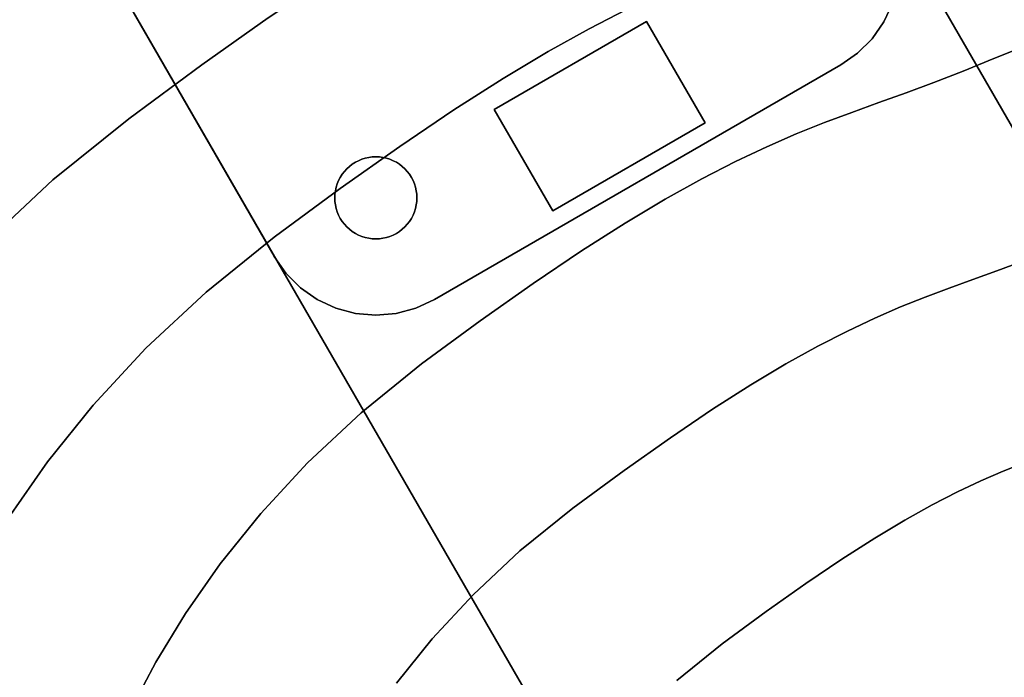
# Model space of a CAD drawing. Extents: x -377 to 373, y -344 to 406.
# Drawn here: x -126 to -43, y 109 to 165 of the extents above; entities that cross this region are included whole.
import ezdxf

# ---------------------------------------------------------------- set-up
doc = ezdxf.new("R2010")
doc.units = 0
doc.layers.add('BAUMSCHEIBEN', color=4, linetype='CONTINUOUS')
doc.layers.add('BEINE_KONNISCH', color=4, linetype='CONTINUOUS')

msp = doc.modelspace()

# ---------------------------------------------------------------- linework, layer by layer
at = {"layer": 'BAUMSCHEIBEN', "color": 0}
for points in [[(-129.317063, 146.115296, 418.846264), (-123.62057, 151.44461, 418.846264), (-117.168754, 156.657484, 418.846264), (-110.937106, 161.246829, 418.846264), (-105.280908, 165.244556, 418.846264), (-100.14601, 168.704485, 418.846264), (-95.47826, 171.680437, 418.846264), (-91.223505, 174.226231, 418.846264), (-87.327594, 176.395687, 418.846264), (-83.736375, 178.242626, 418.846264), (-80.395696, 179.820867, 418.846264), (-77.251406, 181.184232, 418.846264), (-74.249352, 182.386539, 418.846264), (-71.335382, 183.481609, 418.846264), (-68.455345, 184.523262, 418.846264), (-65.555088, 185.565318, 418.846264), (-62.580461, 186.661598, 418.846264), (-59.47731, 187.86592, 418.846264), (-56.191485, 189.232106, 418.846264), (-53.446104, 190.328901, 418.846264), (-50.578341, 191.309425, 418.846264), (-47.573222, 192.190081, 418.846264), (-44.415775, 192.987275, 418.846264), (-41.091026, 193.717413, 418.846264)], [(-41.091026, 193.717413, 518.846264), (-44.415775, 192.987275, 518.846264), (-47.573222, 192.190081, 518.846264), (-50.578341, 191.309425, 518.846264), (-53.446104, 190.328901, 518.846264), (-56.191485, 189.232106, 518.846264), (-59.47731, 187.86592, 518.846264), (-62.580461, 186.661598, 518.846264), (-65.555088, 185.565318, 518.846264), (-68.455345, 184.523262, 518.846264), (-71.335382, 183.481609, 518.846264), (-74.249352, 182.386539, 518.846264), (-77.251406, 181.184232, 518.846264), (-80.395696, 179.820867, 518.846264), (-83.736375, 178.242626, 518.846264), (-87.327594, 176.395687, 518.846264), (-91.223505, 174.226231, 518.846264), (-95.47826, 171.680437, 518.846264), (-100.14601, 168.704485, 518.846264), (-105.280908, 165.244556, 518.846264), (-110.937106, 161.246829, 518.846264), (-117.168754, 156.657484, 518.846264), (-123.62057, 151.44461, 518.846264), (-129.317063, 146.115296, 518.846264)], [(-127.418353, 122.620386, 418.846264), (-124.078229, 127.393809, 418.846264), (-120.18464, 132.231111, 418.846264), (-115.695477, 137.076066, 418.846264), (-110.568632, 141.872449, 418.846264), (-104.761999, 146.564035, 418.846264), (-99.153515, 150.694446, 418.846264), (-94.062937, 154.2924, 418.846264), (-89.441529, 157.406336, 418.846264), (-85.240554, 160.084693, 418.846264), (-81.411274, 162.375907, 418.846264), (-77.904955, 164.328418, 418.846264), (-74.672858, 165.990663, 418.846264)], [(-74.672858, 165.990663, 518.846264), (-77.904955, 164.328418, 518.846264), (-81.411274, 162.375907, 518.846264), (-85.240554, 160.084693, 518.846264), (-89.441529, 157.406336, 518.846264), (-94.062937, 154.2924, 518.846264), (-99.153515, 150.694446, 518.846264), (-104.761999, 146.564035, 518.846264), (-110.568632, 141.872449, 518.846264), (-115.695477, 137.076066, 518.846264), (-120.18464, 132.231111, 518.846264), (-124.078229, 127.393809, 518.846264), (-127.418353, 122.620386, 518.846264)], [(-116.945931, 106.337044, 418.846264), (-114.848585, 110.316592, 418.846264), (-112.334127, 114.452877, 418.846264), (-109.365128, 118.69592, 418.846264), (-105.90416, 122.995743, 418.846264), (-101.913793, 127.30237, 418.846264), (-97.356598, 131.565822, 418.846264), (-92.195146, 135.736121, 418.846264), (-87.209827, 139.407597, 418.846264), (-82.684869, 142.605778, 418.846264), (-78.57695, 145.373721, 418.846264), (-74.84275, 147.754483, 418.846264), (-71.438946, 149.791118, 418.846264), (-68.322217, 151.526683, 418.846264), (-65.449242, 153.004234, 418.846264), (-62.776699, 154.266827, 418.846264), (-60.261267, 155.357519, 418.846264), (-57.859623, 156.319364, 418.846264), (-55.528447, 157.19542, 418.846264), (-53.224418, 158.028743, 418.846264), (-50.904213, 158.862388, 418.846264), (-48.524511, 159.739411, 418.846264), (-46.04199, 160.702869, 418.846264), (-43.41333, 161.795818, 418.846264), (-41.217025, 162.673254, 418.846264)], [(-41.217025, 162.673254, 518.846264), (-43.41333, 161.795818, 518.846264), (-46.04199, 160.702869, 518.846264), (-48.524511, 159.739411, 518.846264), (-50.904213, 158.862388, 518.846264), (-53.224418, 158.028743, 518.846264), (-55.528447, 157.19542, 518.846264), (-57.859623, 156.319364, 518.846264), (-60.261267, 155.357519, 518.846264), (-62.776699, 154.266827, 518.846264), (-65.449242, 153.004234, 518.846264), (-68.322217, 151.526683, 518.846264), (-71.438946, 149.791118, 518.846264), (-74.84275, 147.754483, 518.846264), (-78.57695, 145.373721, 518.846264), (-82.684869, 142.605778, 518.846264), (-87.209827, 139.407597, 518.846264), (-92.195146, 135.736121, 518.846264), (-97.356598, 131.565822, 518.846264), (-101.913793, 127.30237, 518.846264), (-105.90416, 122.995743, 518.846264), (-109.365128, 118.69592, 518.846264), (-112.334127, 114.452877, 518.846264), (-114.848585, 110.316592, 518.846264), (-116.945931, 106.337044, 518.846264)], [(-94.331832, 108.529098, 418.846264), (-91.303485, 112.291444, 418.846264), (-87.811913, 116.059742, 418.846264), (-83.824368, 119.790263, 418.846264), (-79.308097, 123.439274, 418.846264), (-74.945943, 126.651816, 418.846264), (-70.986605, 129.450225, 418.846264), (-67.392176, 131.872175, 418.846264), (-64.124751, 133.955341, 418.846264), (-61.146422, 135.737397, 418.846264), (-58.419285, 137.256016, 418.846264), (-55.905432, 138.548873, 418.846264), (-53.566956, 139.653642, 418.846264), (-51.365953, 140.607997, 418.846264), (-49.264515, 141.449612, 418.846264), (-47.224736, 142.216162, 418.846264), (-45.20871, 142.945319, 418.846264), (-43.178531, 143.674758, 418.846264), (-41.096291, 144.442154, 418.846264)], [(-41.096291, 144.442154, 518.846264), (-43.178531, 143.674758, 518.846264), (-45.20871, 142.945319, 518.846264), (-47.224736, 142.216162, 518.846264), (-49.264515, 141.449612, 518.846264), (-51.365953, 140.607997, 518.846264), (-53.566956, 139.653642, 518.846264), (-55.905432, 138.548873, 518.846264), (-58.419285, 137.256016, 518.846264), (-61.146422, 135.737397, 518.846264), (-64.124751, 133.955341, 518.846264), (-67.392176, 131.872175, 518.846264), (-70.986605, 129.450225, 518.846264), (-74.945943, 126.651816, 518.846264), (-79.308097, 123.439274, 518.846264), (-83.824368, 119.790263, 518.846264), (-87.811913, 116.059742, 518.846264), (-91.303485, 112.291444, 518.846264), (-94.331832, 108.529098, 518.846264)], [(-70.452235, 108.749169, 418.846264), (-66.581146, 111.876894, 418.846264), (-62.842157, 114.630501, 418.846264), (-59.448438, 117.029137, 418.846264), (-56.3675, 119.105094, 418.846264), (-53.566849, 120.890665, 418.846264), (-51.013996, 122.418141, 418.846264), (-48.67645, 123.719815, 418.846264), (-46.521719, 124.827979, 418.846264), (-44.517311, 125.774924, 418.846264), (-42.630737, 126.592942, 418.846264), (-40.829504, 127.314326, 418.846264)], [(-40.829504, 127.314326, 518.846264), (-42.630737, 126.592942, 518.846264), (-44.517311, 125.774924, 518.846264), (-46.521719, 124.827979, 518.846264), (-48.67645, 123.719815, 518.846264), (-51.013996, 122.418141, 518.846264), (-53.566849, 120.890665, 518.846264), (-56.3675, 119.105094, 518.846264), (-59.448438, 117.029137, 518.846264), (-62.842157, 114.630501, 518.846264), (-66.581146, 111.876894, 518.846264), (-70.452235, 108.749169, 518.846264)]]:
    msp.add_polyline3d(points, dxfattribs=at)
for points in [[(-77.904955, 164.328418, 418.846264), (-77.904955, 164.328418, 518.846264), (-74.672858, 165.990663, 518.846264), (-74.672858, 165.990663, 418.846264)], [(-110.937106, 161.246829, 418.846264), (-110.937106, 161.246829, 518.846264), (-105.280908, 165.244556, 518.846264), (-105.280908, 165.244556, 418.846264)], [(-81.411274, 162.375907, 418.846264), (-81.411274, 162.375907, 518.846264), (-77.904955, 164.328418, 518.846264), (-77.904955, 164.328418, 418.846264)], [(-85.240554, 160.084693, 418.846264), (-85.240554, 160.084693, 518.846264), (-81.411274, 162.375907, 518.846264), (-81.411274, 162.375907, 418.846264)], [(-43.41333, 161.795818, 418.846264), (-43.41333, 161.795818, 518.846264), (-41.217025, 162.673254, 518.846264), (-41.217025, 162.673254, 418.846264)], [(-117.168754, 156.657484, 418.846264), (-117.168754, 156.657484, 518.846264), (-110.937106, 161.246829, 518.846264), (-110.937106, 161.246829, 418.846264)], [(-46.04199, 160.702869, 418.846264), (-46.04199, 160.702869, 518.846264), (-43.41333, 161.795818, 518.846264), (-43.41333, 161.795818, 418.846264)], [(-48.524511, 159.739411, 418.846264), (-48.524511, 159.739411, 518.846264), (-46.04199, 160.702869, 518.846264), (-46.04199, 160.702869, 418.846264)], [(-89.441529, 157.406336, 418.846264), (-89.441529, 157.406336, 518.846264), (-85.240554, 160.084693, 518.846264), (-85.240554, 160.084693, 418.846264)], [(-50.904213, 158.862388, 418.846264), (-50.904213, 158.862388, 518.846264), (-48.524511, 159.739411, 518.846264), (-48.524511, 159.739411, 418.846264)], [(-53.224418, 158.028743, 418.846264), (-53.224418, 158.028743, 518.846264), (-50.904213, 158.862388, 518.846264), (-50.904213, 158.862388, 418.846264)], [(-55.528447, 157.19542, 418.846264), (-55.528447, 157.19542, 518.846264), (-53.224418, 158.028743, 518.846264), (-53.224418, 158.028743, 418.846264)], [(-94.062937, 154.2924, 418.846264), (-94.062937, 154.2924, 518.846264), (-89.441529, 157.406336, 518.846264), (-89.441529, 157.406336, 418.846264)], [(-57.859623, 156.319364, 418.846264), (-57.859623, 156.319364, 518.846264), (-55.528447, 157.19542, 518.846264), (-55.528447, 157.19542, 418.846264)], [(-123.62057, 151.44461, 418.846264), (-123.62057, 151.44461, 518.846264), (-117.168754, 156.657484, 518.846264), (-117.168754, 156.657484, 418.846264)], [(-60.261267, 155.357519, 418.846264), (-60.261267, 155.357519, 518.846264), (-57.859623, 156.319364, 518.846264), (-57.859623, 156.319364, 418.846264)], [(-62.776699, 154.266827, 418.846264), (-62.776699, 154.266827, 518.846264), (-60.261267, 155.357519, 518.846264), (-60.261267, 155.357519, 418.846264)], [(-99.153515, 150.694446, 418.846264), (-99.153515, 150.694446, 518.846264), (-94.062937, 154.2924, 518.846264), (-94.062937, 154.2924, 418.846264)], [(-65.449242, 153.004234, 418.846264), (-65.449242, 153.004234, 518.846264), (-62.776699, 154.266827, 518.846264), (-62.776699, 154.266827, 418.846264)], [(-68.322217, 151.526683, 418.846264), (-68.322217, 151.526683, 518.846264), (-65.449242, 153.004234, 518.846264), (-65.449242, 153.004234, 418.846264)], [(-129.317063, 146.115296, 418.846264), (-129.317063, 146.115296, 518.846264), (-123.62057, 151.44461, 518.846264), (-123.62057, 151.44461, 418.846264)], [(-71.438946, 149.791118, 418.846264), (-71.438946, 149.791118, 518.846264), (-68.322217, 151.526683, 518.846264), (-68.322217, 151.526683, 418.846264)], [(-104.761999, 146.564035, 418.846264), (-104.761999, 146.564035, 518.846264), (-99.153515, 150.694446, 518.846264), (-99.153515, 150.694446, 418.846264)], [(-74.84275, 147.754483, 418.846264), (-74.84275, 147.754483, 518.846264), (-71.438946, 149.791118, 518.846264), (-71.438946, 149.791118, 418.846264)], [(-78.57695, 145.373721, 418.846264), (-78.57695, 145.373721, 518.846264), (-74.84275, 147.754483, 518.846264), (-74.84275, 147.754483, 418.846264)], [(-110.568632, 141.872449, 418.846264), (-110.568632, 141.872449, 518.846264), (-104.761999, 146.564035, 518.846264), (-104.761999, 146.564035, 418.846264)], [(-82.684869, 142.605778, 418.846264), (-82.684869, 142.605778, 518.846264), (-78.57695, 145.373721, 518.846264), (-78.57695, 145.373721, 418.846264)], [(-43.178531, 143.674758, 418.846264), (-43.178531, 143.674758, 518.846264), (-41.096291, 144.442154, 518.846264), (-41.096291, 144.442154, 418.846264)], [(-45.20871, 142.945319, 418.846264), (-45.20871, 142.945319, 518.846264), (-43.178531, 143.674758, 518.846264), (-43.178531, 143.674758, 418.846264)], [(-47.224736, 142.216162, 418.846264), (-47.224736, 142.216162, 518.846264), (-45.20871, 142.945319, 518.846264), (-45.20871, 142.945319, 418.846264)], [(-115.695477, 137.076066, 418.846264), (-115.695477, 137.076066, 518.846264), (-110.568632, 141.872449, 518.846264), (-110.568632, 141.872449, 418.846264)], [(-87.209827, 139.407597, 418.846264), (-87.209827, 139.407597, 518.846264), (-82.684869, 142.605778, 518.846264), (-82.684869, 142.605778, 418.846264)], [(-49.264515, 141.449612, 418.846264), (-49.264515, 141.449612, 518.846264), (-47.224736, 142.216162, 518.846264), (-47.224736, 142.216162, 418.846264)], [(-51.365953, 140.607997, 418.846264), (-51.365953, 140.607997, 518.846264), (-49.264515, 141.449612, 518.846264), (-49.264515, 141.449612, 418.846264)], [(-53.566956, 139.653642, 418.846264), (-53.566956, 139.653642, 518.846264), (-51.365953, 140.607997, 518.846264), (-51.365953, 140.607997, 418.846264)], [(-92.195146, 135.736121, 418.846264), (-92.195146, 135.736121, 518.846264), (-87.209827, 139.407597, 518.846264), (-87.209827, 139.407597, 418.846264)], [(-55.905432, 138.548873, 418.846264), (-55.905432, 138.548873, 518.846264), (-53.566956, 139.653642, 518.846264), (-53.566956, 139.653642, 418.846264)], [(-58.419285, 137.256016, 418.846264), (-58.419285, 137.256016, 518.846264), (-55.905432, 138.548873, 518.846264), (-55.905432, 138.548873, 418.846264)], [(-120.18464, 132.231111, 418.846264), (-120.18464, 132.231111, 518.846264), (-115.695477, 137.076066, 518.846264), (-115.695477, 137.076066, 418.846264)], [(-61.146422, 135.737397, 418.846264), (-61.146422, 135.737397, 518.846264), (-58.419285, 137.256016, 518.846264), (-58.419285, 137.256016, 418.846264)], [(-97.356598, 131.565822, 418.846264), (-97.356598, 131.565822, 518.846264), (-92.195146, 135.736121, 518.846264), (-92.195146, 135.736121, 418.846264)], [(-64.124751, 133.955341, 418.846264), (-64.124751, 133.955341, 518.846264), (-61.146422, 135.737397, 518.846264), (-61.146422, 135.737397, 418.846264)], [(-67.392176, 131.872175, 418.846264), (-67.392176, 131.872175, 518.846264), (-64.124751, 133.955341, 518.846264), (-64.124751, 133.955341, 418.846264)], [(-124.078229, 127.393809, 418.846264), (-124.078229, 127.393809, 518.846264), (-120.18464, 132.231111, 518.846264), (-120.18464, 132.231111, 418.846264)], [(-70.986605, 129.450225, 418.846264), (-70.986605, 129.450225, 518.846264), (-67.392176, 131.872175, 518.846264), (-67.392176, 131.872175, 418.846264)], [(-101.913793, 127.30237, 418.846264), (-101.913793, 127.30237, 518.846264), (-97.356598, 131.565822, 518.846264), (-97.356598, 131.565822, 418.846264)], [(-74.945943, 126.651816, 418.846264), (-74.945943, 126.651816, 518.846264), (-70.986605, 129.450225, 518.846264), (-70.986605, 129.450225, 418.846264)], [(-127.418353, 122.620386, 418.846264), (-127.418353, 122.620386, 518.846264), (-124.078229, 127.393809, 518.846264), (-124.078229, 127.393809, 418.846264)], [(-105.90416, 122.995743, 418.846264), (-105.90416, 122.995743, 518.846264), (-101.913793, 127.30237, 518.846264), (-101.913793, 127.30237, 418.846264)], [(-42.630737, 126.592942, 418.846264), (-42.630737, 126.592942, 518.846264), (-40.829504, 127.314326, 518.846264), (-40.829504, 127.314326, 418.846264)], [(-79.308097, 123.439274, 418.846264), (-79.308097, 123.439274, 518.846264), (-74.945943, 126.651816, 518.846264), (-74.945943, 126.651816, 418.846264)], [(-44.517311, 125.774924, 418.846264), (-44.517311, 125.774924, 518.846264), (-42.630737, 126.592942, 518.846264), (-42.630737, 126.592942, 418.846264)], [(-46.521719, 124.827979, 418.846264), (-46.521719, 124.827979, 518.846264), (-44.517311, 125.774924, 518.846264), (-44.517311, 125.774924, 418.846264)], [(-48.67645, 123.719815, 418.846264), (-48.67645, 123.719815, 518.846264), (-46.521719, 124.827979, 518.846264), (-46.521719, 124.827979, 418.846264)], [(-83.824368, 119.790263, 418.846264), (-83.824368, 119.790263, 518.846264), (-79.308097, 123.439274, 518.846264), (-79.308097, 123.439274, 418.846264)], [(-51.013996, 122.418141, 418.846264), (-51.013996, 122.418141, 518.846264), (-48.67645, 123.719815, 518.846264), (-48.67645, 123.719815, 418.846264)], [(-109.365128, 118.69592, 418.846264), (-109.365128, 118.69592, 518.846264), (-105.90416, 122.995743, 518.846264), (-105.90416, 122.995743, 418.846264)], [(-53.566849, 120.890665, 418.846264), (-53.566849, 120.890665, 518.846264), (-51.013996, 122.418141, 518.846264), (-51.013996, 122.418141, 418.846264)], [(-56.3675, 119.105094, 418.846264), (-56.3675, 119.105094, 518.846264), (-53.566849, 120.890665, 518.846264), (-53.566849, 120.890665, 418.846264)], [(-87.811913, 116.059742, 418.846264), (-87.811913, 116.059742, 518.846264), (-83.824368, 119.790263, 518.846264), (-83.824368, 119.790263, 418.846264)], [(-112.334127, 114.452877, 418.846264), (-112.334127, 114.452877, 518.846264), (-109.365128, 118.69592, 518.846264), (-109.365128, 118.69592, 418.846264)], [(-59.448438, 117.029137, 418.846264), (-59.448438, 117.029137, 518.846264), (-56.3675, 119.105094, 518.846264), (-56.3675, 119.105094, 418.846264)], [(-62.842157, 114.630501, 418.846264), (-62.842157, 114.630501, 518.846264), (-59.448438, 117.029137, 518.846264), (-59.448438, 117.029137, 418.846264)], [(-91.303485, 112.291444, 418.846264), (-91.303485, 112.291444, 518.846264), (-87.811913, 116.059742, 518.846264), (-87.811913, 116.059742, 418.846264)], [(-114.848585, 110.316592, 418.846264), (-114.848585, 110.316592, 518.846264), (-112.334127, 114.452877, 518.846264), (-112.334127, 114.452877, 418.846264)], [(-66.581146, 111.876894, 418.846264), (-66.581146, 111.876894, 518.846264), (-62.842157, 114.630501, 518.846264), (-62.842157, 114.630501, 418.846264)], [(-94.331832, 108.529098, 418.846264), (-94.331832, 108.529098, 518.846264), (-91.303485, 112.291444, 518.846264), (-91.303485, 112.291444, 418.846264)], [(-70.452235, 108.749169, 418.846264), (-70.452235, 108.749169, 518.846264), (-66.581146, 111.876894, 518.846264), (-66.581146, 111.876894, 418.846264)], [(-116.945931, 106.337044, 418.846264), (-116.945931, 106.337044, 518.846264), (-114.848585, 110.316592, 518.846264), (-114.848585, 110.316592, 418.846264)]]:
    msp.add_polyline3d(points, close=True, dxfattribs=at)
at = {"layer": 'BEINE_KONNISCH', "color": 0}
for points in [[(-102.797861, 261.506351, 408.846264), (-52.797861, 174.903811, 408.846264), (-52.061189, 173.324012, 408.846264), (-51.610038, 171.640292, 408.846264), (-51.458115, 169.903811, 408.846264), (-51.610038, 168.167329, 408.846264), (-52.061189, 166.483609, 408.846264), (-52.797861, 164.903811, 408.846264), (-53.797671, 163.475934, 408.846264), (-55.030239, 162.243366, 408.846264), (-56.458115, 161.243557, 408.846264), (-91.099132, 141.243557, 408.846264), (-92.67893, 140.506884, 408.846264), (-94.36265, 140.055733, 408.846264), (-96.099132, 139.903811, 408.846264), (-97.835613, 140.055733, 408.846264), (-99.519333, 140.506884, 408.846264), (-101.099132, 141.243557, 408.846264), (-102.527008, 142.243366, 408.846264), (-103.759576, 143.475934, 408.846264), (-104.759386, 144.903811, 408.846264), (-154.759386, 231.506351, 408.846264)], [(-154.759386, 231.506351, 413.846264), (-104.759386, 144.903811, 413.846264), (-103.759576, 143.475934, 413.846264), (-102.527008, 142.243366, 413.846264), (-101.099132, 141.243557, 413.846264), (-99.519333, 140.506884, 413.846264), (-97.835613, 140.055733, 413.846264), (-96.099132, 139.903811, 413.846264), (-94.36265, 140.055733, 413.846264), (-92.67893, 140.506884, 413.846264), (-91.099132, 141.243557, 413.846264), (-56.458115, 161.243557, 413.846264), (-55.030239, 162.243366, 413.846264), (-53.797671, 163.475934, 413.846264), (-52.797861, 164.903811, 413.846264), (-52.061189, 166.483609, 413.846264), (-51.610038, 168.167329, 413.846264), (-51.458115, 169.903811, 413.846264), (-51.610038, 171.640292, 413.846264), (-52.061189, 173.324012, 413.846264), (-52.797861, 174.903811, 413.846264), (-102.797861, 261.506351, 413.846264)], [(-102.797861, 261.506351, 413.846264), (7.768382, 70, 413.846264), (9.046426, 68.056828, 413.846264), (10.541417, 66.275167, 413.846264), (12.233138, 64.679111, 413.846264), (14.09871, 63.290244, 413.846264), (16.112906, 62.127347, 413.846264), (18.248487, 61.206148, 413.846264), (20.476573, 60.539103, 413.846264), (22.767032, 60.135233, 413.846264), (25.08889, 60, 413.846264), (246.221376, 60, 413.846264)], [(246.221376, 60, 418.846264), (25.08889, 60, 418.846264), (22.767032, 60.135233, 418.846264), (20.476573, 60.539103, 418.846264), (18.248487, 61.206148, 418.846264), (16.112906, 62.127347, 418.846264), (14.09871, 63.290244, 418.846264), (12.233138, 64.679111, 418.846264), (10.541417, 66.275167, 418.846264), (9.046426, 68.056828, 418.846264), (7.768382, 70, 418.846264), (-102.797861, 261.506351, 418.846264)], [(-154.759386, -171.506351, 413.846264), (-44.193142, 20, 413.846264), (-43.149328, 22.078405, 413.846264), (-42.35386, 24.263935, 413.846264), (-41.817495, 26.527036, 413.846264), (-41.547487, 28.837103, 413.846264), (-41.547487, 31.162897, 413.846264), (-41.817495, 33.472964, 413.846264), (-42.35386, 35.736065, 413.846264), (-43.149328, 37.921595, 413.846264), (-44.193142, 40, 413.846264), (-154.759386, 231.506351, 413.846264)], [(-154.759386, 231.506351, 418.846264), (-44.193142, 40, 418.846264), (-43.149328, 37.921595, 418.846264), (-42.35386, 35.736065, 418.846264), (-41.817495, 33.472964, 418.846264), (-41.547487, 31.162897, 418.846264), (-41.547487, 28.837103, 418.846264), (-41.817495, 26.527036, 418.846264), (-42.35386, 24.263935, 418.846264), (-43.149328, 22.078405, 418.846264), (-44.193142, 20, 418.846264), (-154.759386, -171.506351, 418.846264)]]:
    msp.add_polyline3d(points, dxfattribs=at)
for points in [[(7.768382, 70, 413.846264), (-102.797861, 261.506351, 413.846264), (-102.797861, 261.506351, 418.846264), (7.768382, 70, 418.846264)], [(-154.759386, 231.506351, 413.846264), (-44.193142, 40, 413.846264), (-44.193142, 40, 418.846264), (-154.759386, 231.506351, 418.846264)], [(-154.759386, 231.506351, 408.846264), (-104.759386, 144.903811, 408.846264), (-104.759386, 144.903811, 413.846264), (-154.759386, 231.506351, 413.846264)], [(-52.797861, 164.903811, 413.846264), (-52.797861, 164.903811, 408.846264), (-52.061189, 166.483609, 408.846264), (-52.061189, 166.483609, 413.846264)], [(-68.033433, 156.292595, 408.846264), (-73.033433, 164.952849, 408.846264), (-86.023814, 157.452849, 408.846264), (-81.023814, 148.792595, 408.846264)], [(-81.023814, 148.792595, 413.846264), (-86.023814, 157.452849, 413.846264), (-73.033433, 164.952849, 413.846264), (-68.033433, 156.292595, 413.846264)], [(-73.033433, 164.952849, 413.846264), (-86.023814, 157.452849, 413.846264), (-86.023814, 157.452849, 408.846264), (-73.033433, 164.952849, 408.846264)], [(-68.033433, 156.292595, 413.846264), (-73.033433, 164.952849, 413.846264), (-73.033433, 164.952849, 408.846264), (-68.033433, 156.292595, 408.846264)], [(-53.797671, 163.475934, 413.846264), (-53.797671, 163.475934, 408.846264), (-52.797861, 164.903811, 408.846264), (-52.797861, 164.903811, 413.846264)], [(-55.030239, 162.243366, 413.846264), (-55.030239, 162.243366, 408.846264), (-53.797671, 163.475934, 408.846264), (-53.797671, 163.475934, 413.846264)], [(-56.458115, 161.243557, 413.846264), (-56.458115, 161.243557, 408.846264), (-55.030239, 162.243366, 408.846264), (-55.030239, 162.243366, 413.846264)], [(-91.099132, 141.243557, 408.846264), (-56.458115, 161.243557, 408.846264), (-56.458115, 161.243557, 413.846264), (-91.099132, 141.243557, 413.846264)], [(-86.023814, 157.452849, 413.846264), (-81.023814, 148.792595, 413.846264), (-81.023814, 148.792595, 408.846264), (-86.023814, 157.452849, 408.846264)], [(-81.023814, 148.792595, 413.846264), (-68.033433, 156.292595, 413.846264), (-68.033433, 156.292595, 408.846264), (-81.023814, 148.792595, 408.846264)], [(-97.578296, 153.075888, 408.846264), (-97.849132, 152.934899, 408.846264), (-98.106649, 152.770843, 408.846264), (-98.348888, 152.584966, 408.846264), (-98.574005, 152.378684, 408.846264), (-98.780287, 152.153567, 408.846264), (-98.966164, 151.911328, 408.846264), (-99.130221, 151.653811, 408.846264), (-99.271209, 151.382974, 408.846264), (-99.388056, 151.100881, 408.846264), (-99.479872, 150.809677, 408.846264), (-99.545959, 150.511579, 408.846264), (-99.585813, 150.208856, 408.846264), (-99.599132, 149.903811, 408.846264), (-99.585813, 149.598765, 408.846264), (-99.545959, 149.296042, 408.846264), (-99.479872, 148.997944, 408.846264), (-99.388056, 148.70674, 408.846264), (-99.271209, 148.424647, 408.846264), (-99.130221, 148.153811, 408.846264), (-98.966164, 147.896293, 408.846264), (-98.780287, 147.654054, 408.846264), (-98.574005, 147.428937, 408.846264), (-98.348888, 147.222655, 408.846264), (-98.106649, 147.036778, 408.846264), (-97.849132, 146.872722, 408.846264), (-97.578296, 146.731733, 408.846264), (-97.296202, 146.614886, 408.846264), (-97.004998, 146.52307, 408.846264), (-96.7069, 146.456983, 408.846264), (-96.404177, 146.417129, 408.846264), (-96.099132, 146.403811, 408.846264), (-95.794087, 146.417129, 408.846264), (-95.491363, 146.456983, 408.846264), (-95.193265, 146.52307, 408.846264), (-94.902061, 146.614886, 408.846264), (-94.619968, 146.731733, 408.846264), (-94.349132, 146.872722, 408.846264), (-94.091614, 147.036778, 408.846264), (-93.849375, 147.222655, 408.846264), (-93.624258, 147.428937, 408.846264), (-93.417976, 147.654054, 408.846264), (-93.232099, 147.896293, 408.846264), (-93.068043, 148.153811, 408.846264), (-92.927054, 148.424647, 408.846264), (-92.810207, 148.70674, 408.846264), (-92.718391, 148.997944, 408.846264), (-92.652304, 149.296042, 408.846264), (-92.61245, 149.598765, 408.846264), (-92.599132, 149.903811, 408.846264), (-92.61245, 150.208856, 408.846264), (-92.652304, 150.511579, 408.846264), (-92.718391, 150.809677, 408.846264), (-92.810207, 151.100881, 408.846264), (-92.927054, 151.382974, 408.846264), (-93.068043, 151.653811, 408.846264), (-93.232099, 151.911328, 408.846264), (-93.417976, 152.153567, 408.846264), (-93.624258, 152.378684, 408.846264), (-93.849375, 152.584966, 408.846264), (-94.091614, 152.770843, 408.846264), (-94.349132, 152.934899, 408.846264), (-94.619968, 153.075888, 408.846264), (-94.902061, 153.192735, 408.846264), (-95.193265, 153.284551, 408.846264), (-95.491363, 153.350638, 408.846264), (-95.794087, 153.390492, 408.846264), (-96.099132, 153.403811, 408.846264), (-96.404177, 153.390492, 408.846264), (-96.7069, 153.350638, 408.846264), (-97.004998, 153.284551, 408.846264), (-97.296202, 153.192735, 408.846264)], [(-97.296202, 153.192735, 413.846264), (-97.004998, 153.284551, 413.846264), (-96.7069, 153.350638, 413.846264), (-96.404177, 153.390492, 413.846264), (-96.099132, 153.403811, 413.846264), (-95.794087, 153.390492, 413.846264), (-95.491363, 153.350638, 413.846264), (-95.193265, 153.284551, 413.846264), (-94.902061, 153.192735, 413.846264), (-94.619968, 153.075888, 413.846264), (-94.349132, 152.934899, 413.846264), (-94.091614, 152.770843, 413.846264), (-93.849375, 152.584966, 413.846264), (-93.624258, 152.378684, 413.846264), (-93.417976, 152.153567, 413.846264), (-93.232099, 151.911328, 413.846264), (-93.068043, 151.653811, 413.846264), (-92.927054, 151.382974, 413.846264), (-92.810207, 151.100881, 413.846264), (-92.718391, 150.809677, 413.846264), (-92.652304, 150.511579, 413.846264), (-92.61245, 150.208856, 413.846264), (-92.599132, 149.903811, 413.846264), (-92.61245, 149.598765, 413.846264), (-92.652304, 149.296042, 413.846264), (-92.718391, 148.997944, 413.846264), (-92.810207, 148.70674, 413.846264), (-92.927054, 148.424647, 413.846264), (-93.068043, 148.153811, 413.846264), (-93.232099, 147.896293, 413.846264), (-93.417976, 147.654054, 413.846264), (-93.624258, 147.428937, 413.846264), (-93.849375, 147.222655, 413.846264), (-94.091614, 147.036778, 413.846264), (-94.349132, 146.872722, 413.846264), (-94.619968, 146.731733, 413.846264), (-94.902061, 146.614886, 413.846264), (-95.193265, 146.52307, 413.846264), (-95.491363, 146.456983, 413.846264), (-95.794087, 146.417129, 413.846264), (-96.099132, 146.403811, 413.846264), (-96.404177, 146.417129, 413.846264), (-96.7069, 146.456983, 413.846264), (-97.004998, 146.52307, 413.846264), (-97.296202, 146.614886, 413.846264), (-97.578296, 146.731733, 413.846264), (-97.849132, 146.872722, 413.846264), (-98.106649, 147.036778, 413.846264), (-98.348888, 147.222655, 413.846264), (-98.574005, 147.428937, 413.846264), (-98.780287, 147.654054, 413.846264), (-98.966164, 147.896293, 413.846264), (-99.130221, 148.153811, 413.846264), (-99.271209, 148.424647, 413.846264), (-99.388056, 148.70674, 413.846264), (-99.479872, 148.997944, 413.846264), (-99.545959, 149.296042, 413.846264), (-99.585813, 149.598765, 413.846264), (-99.599132, 149.903811, 413.846264), (-99.585813, 150.208856, 413.846264), (-99.545959, 150.511579, 413.846264), (-99.479872, 150.809677, 413.846264), (-99.388056, 151.100881, 413.846264), (-99.271209, 151.382974, 413.846264), (-99.130221, 151.653811, 413.846264), (-98.966164, 151.911328, 413.846264), (-98.780287, 152.153567, 413.846264), (-98.574005, 152.378684, 413.846264), (-98.348888, 152.584966, 413.846264), (-98.106649, 152.770843, 413.846264), (-97.849132, 152.934899, 413.846264), (-97.578296, 153.075888, 413.846264)], [(-98.348888, 152.584966, 408.846264), (-98.106649, 152.770843, 408.846264), (-98.106649, 152.770843, 413.846264), (-98.348888, 152.584966, 413.846264)], [(-98.106649, 152.770843, 408.846264), (-97.849132, 152.934899, 408.846264), (-97.849132, 152.934899, 413.846264), (-98.106649, 152.770843, 413.846264)], [(-97.849132, 152.934899, 408.846264), (-97.578296, 153.075888, 408.846264), (-97.578296, 153.075888, 413.846264), (-97.849132, 152.934899, 413.846264)], [(-97.578296, 153.075888, 408.846264), (-97.296202, 153.192735, 408.846264), (-97.296202, 153.192735, 413.846264), (-97.578296, 153.075888, 413.846264)], [(-97.296202, 153.192735, 408.846264), (-97.004998, 153.284551, 408.846264), (-97.004998, 153.284551, 413.846264), (-97.296202, 153.192735, 413.846264)], [(-97.004998, 153.284551, 408.846264), (-96.7069, 153.350638, 408.846264), (-96.7069, 153.350638, 413.846264), (-97.004998, 153.284551, 413.846264)], [(-96.7069, 153.350638, 408.846264), (-96.404177, 153.390492, 408.846264), (-96.404177, 153.390492, 413.846264), (-96.7069, 153.350638, 413.846264)], [(-96.404177, 153.390492, 408.846264), (-96.099132, 153.403811, 408.846264), (-96.099132, 153.403811, 413.846264), (-96.404177, 153.390492, 413.846264)], [(-96.099132, 153.403811, 408.846264), (-95.794087, 153.390492, 408.846264), (-95.794087, 153.390492, 413.846264), (-96.099132, 153.403811, 413.846264)], [(-95.794087, 153.390492, 408.846264), (-95.491363, 153.350638, 408.846264), (-95.491363, 153.350638, 413.846264), (-95.794087, 153.390492, 413.846264)], [(-95.491363, 153.350638, 408.846264), (-95.193265, 153.284551, 408.846264), (-95.193265, 153.284551, 413.846264), (-95.491363, 153.350638, 413.846264)], [(-95.193265, 153.284551, 408.846264), (-94.902061, 153.192735, 408.846264), (-94.902061, 153.192735, 413.846264), (-95.193265, 153.284551, 413.846264)], [(-94.902061, 153.192735, 408.846264), (-94.619968, 153.075888, 408.846264), (-94.619968, 153.075888, 413.846264), (-94.902061, 153.192735, 413.846264)], [(-94.619968, 153.075888, 408.846264), (-94.349132, 152.934899, 408.846264), (-94.349132, 152.934899, 413.846264), (-94.619968, 153.075888, 413.846264)], [(-94.349132, 152.934899, 408.846264), (-94.091614, 152.770843, 408.846264), (-94.091614, 152.770843, 413.846264), (-94.349132, 152.934899, 413.846264)], [(-94.091614, 152.770843, 408.846264), (-93.849375, 152.584966, 408.846264), (-93.849375, 152.584966, 413.846264), (-94.091614, 152.770843, 413.846264)], [(-98.966164, 151.911328, 408.846264), (-98.780287, 152.153567, 408.846264), (-98.780287, 152.153567, 413.846264), (-98.966164, 151.911328, 413.846264)], [(-98.780287, 152.153567, 408.846264), (-98.574005, 152.378684, 408.846264), (-98.574005, 152.378684, 413.846264), (-98.780287, 152.153567, 413.846264)], [(-98.574005, 152.378684, 408.846264), (-98.348888, 152.584966, 408.846264), (-98.348888, 152.584966, 413.846264), (-98.574005, 152.378684, 413.846264)], [(-93.849375, 152.584966, 408.846264), (-93.624258, 152.378684, 408.846264), (-93.624258, 152.378684, 413.846264), (-93.849375, 152.584966, 413.846264)], [(-93.624258, 152.378684, 408.846264), (-93.417976, 152.153567, 408.846264), (-93.417976, 152.153567, 413.846264), (-93.624258, 152.378684, 413.846264)], [(-93.417976, 152.153567, 408.846264), (-93.232099, 151.911328, 408.846264), (-93.232099, 151.911328, 413.846264), (-93.417976, 152.153567, 413.846264)], [(-99.479872, 150.809677, 408.846264), (-99.388056, 151.100881, 408.846264), (-99.388056, 151.100881, 413.846264), (-99.479872, 150.809677, 413.846264)], [(-99.388056, 151.100881, 408.846264), (-99.271209, 151.382974, 408.846264), (-99.271209, 151.382974, 413.846264), (-99.388056, 151.100881, 413.846264)], [(-99.271209, 151.382974, 408.846264), (-99.130221, 151.653811, 408.846264), (-99.130221, 151.653811, 413.846264), (-99.271209, 151.382974, 413.846264)], [(-99.130221, 151.653811, 408.846264), (-98.966164, 151.911328, 408.846264), (-98.966164, 151.911328, 413.846264), (-99.130221, 151.653811, 413.846264)], [(-93.232099, 151.911328, 408.846264), (-93.068043, 151.653811, 408.846264), (-93.068043, 151.653811, 413.846264), (-93.232099, 151.911328, 413.846264)], [(-93.068043, 151.653811, 408.846264), (-92.927054, 151.382974, 408.846264), (-92.927054, 151.382974, 413.846264), (-93.068043, 151.653811, 413.846264)], [(-92.927054, 151.382974, 408.846264), (-92.810207, 151.100881, 408.846264), (-92.810207, 151.100881, 413.846264), (-92.927054, 151.382974, 413.846264)], [(-92.810207, 151.100881, 408.846264), (-92.718391, 150.809677, 408.846264), (-92.718391, 150.809677, 413.846264), (-92.810207, 151.100881, 413.846264)], [(-99.585813, 150.208856, 408.846264), (-99.545959, 150.511579, 408.846264), (-99.545959, 150.511579, 413.846264), (-99.585813, 150.208856, 413.846264)], [(-99.545959, 150.511579, 408.846264), (-99.479872, 150.809677, 408.846264), (-99.479872, 150.809677, 413.846264), (-99.545959, 150.511579, 413.846264)], [(-92.718391, 150.809677, 408.846264), (-92.652304, 150.511579, 408.846264), (-92.652304, 150.511579, 413.846264), (-92.718391, 150.809677, 413.846264)], [(-92.652304, 150.511579, 408.846264), (-92.61245, 150.208856, 408.846264), (-92.61245, 150.208856, 413.846264), (-92.652304, 150.511579, 413.846264)], [(-99.599132, 149.903811, 408.846264), (-99.585813, 150.208856, 408.846264), (-99.585813, 150.208856, 413.846264), (-99.599132, 149.903811, 413.846264)], [(-99.585813, 149.598765, 408.846264), (-99.599132, 149.903811, 408.846264), (-99.599132, 149.903811, 413.846264), (-99.585813, 149.598765, 413.846264)], [(-99.545959, 149.296042, 408.846264), (-99.585813, 149.598765, 408.846264), (-99.585813, 149.598765, 413.846264), (-99.545959, 149.296042, 413.846264)], [(-92.61245, 149.598765, 408.846264), (-92.652304, 149.296042, 408.846264), (-92.652304, 149.296042, 413.846264), (-92.61245, 149.598765, 413.846264)], [(-92.61245, 150.208856, 408.846264), (-92.599132, 149.903811, 408.846264), (-92.599132, 149.903811, 413.846264), (-92.61245, 150.208856, 413.846264)], [(-92.599132, 149.903811, 408.846264), (-92.61245, 149.598765, 408.846264), (-92.61245, 149.598765, 413.846264), (-92.599132, 149.903811, 413.846264)], [(-99.479872, 148.997944, 408.846264), (-99.545959, 149.296042, 408.846264), (-99.545959, 149.296042, 413.846264), (-99.479872, 148.997944, 413.846264)], [(-99.388056, 148.70674, 408.846264), (-99.479872, 148.997944, 408.846264), (-99.479872, 148.997944, 413.846264), (-99.388056, 148.70674, 413.846264)], [(-99.271209, 148.424647, 408.846264), (-99.388056, 148.70674, 408.846264), (-99.388056, 148.70674, 413.846264), (-99.271209, 148.424647, 413.846264)], [(-92.810207, 148.70674, 408.846264), (-92.927054, 148.424647, 408.846264), (-92.927054, 148.424647, 413.846264), (-92.810207, 148.70674, 413.846264)], [(-92.718391, 148.997944, 408.846264), (-92.810207, 148.70674, 408.846264), (-92.810207, 148.70674, 413.846264), (-92.718391, 148.997944, 413.846264)], [(-92.652304, 149.296042, 408.846264), (-92.718391, 148.997944, 408.846264), (-92.718391, 148.997944, 413.846264), (-92.652304, 149.296042, 413.846264)], [(-99.130221, 148.153811, 408.846264), (-99.271209, 148.424647, 408.846264), (-99.271209, 148.424647, 413.846264), (-99.130221, 148.153811, 413.846264)], [(-98.966164, 147.896293, 408.846264), (-99.130221, 148.153811, 408.846264), (-99.130221, 148.153811, 413.846264), (-98.966164, 147.896293, 413.846264)], [(-98.780287, 147.654054, 408.846264), (-98.966164, 147.896293, 408.846264), (-98.966164, 147.896293, 413.846264), (-98.780287, 147.654054, 413.846264)], [(-93.232099, 147.896293, 408.846264), (-93.417976, 147.654054, 408.846264), (-93.417976, 147.654054, 413.846264), (-93.232099, 147.896293, 413.846264)], [(-93.068043, 148.153811, 408.846264), (-93.232099, 147.896293, 408.846264), (-93.232099, 147.896293, 413.846264), (-93.068043, 148.153811, 413.846264)], [(-92.927054, 148.424647, 408.846264), (-93.068043, 148.153811, 408.846264), (-93.068043, 148.153811, 413.846264), (-92.927054, 148.424647, 413.846264)], [(-98.574005, 147.428937, 408.846264), (-98.780287, 147.654054, 408.846264), (-98.780287, 147.654054, 413.846264), (-98.574005, 147.428937, 413.846264)], [(-98.348888, 147.222655, 408.846264), (-98.574005, 147.428937, 408.846264), (-98.574005, 147.428937, 413.846264), (-98.348888, 147.222655, 413.846264)], [(-98.106649, 147.036778, 408.846264), (-98.348888, 147.222655, 408.846264), (-98.348888, 147.222655, 413.846264), (-98.106649, 147.036778, 413.846264)], [(-97.849132, 146.872722, 408.846264), (-98.106649, 147.036778, 408.846264), (-98.106649, 147.036778, 413.846264), (-97.849132, 146.872722, 413.846264)], [(-94.091614, 147.036778, 408.846264), (-94.349132, 146.872722, 408.846264), (-94.349132, 146.872722, 413.846264), (-94.091614, 147.036778, 413.846264)], [(-93.849375, 147.222655, 408.846264), (-94.091614, 147.036778, 408.846264), (-94.091614, 147.036778, 413.846264), (-93.849375, 147.222655, 413.846264)], [(-93.624258, 147.428937, 408.846264), (-93.849375, 147.222655, 408.846264), (-93.849375, 147.222655, 413.846264), (-93.624258, 147.428937, 413.846264)], [(-93.417976, 147.654054, 408.846264), (-93.624258, 147.428937, 408.846264), (-93.624258, 147.428937, 413.846264), (-93.417976, 147.654054, 413.846264)], [(-97.578296, 146.731733, 408.846264), (-97.849132, 146.872722, 408.846264), (-97.849132, 146.872722, 413.846264), (-97.578296, 146.731733, 413.846264)], [(-97.296202, 146.614886, 408.846264), (-97.578296, 146.731733, 408.846264), (-97.578296, 146.731733, 413.846264), (-97.296202, 146.614886, 413.846264)], [(-97.004998, 146.52307, 408.846264), (-97.296202, 146.614886, 408.846264), (-97.296202, 146.614886, 413.846264), (-97.004998, 146.52307, 413.846264)], [(-96.7069, 146.456983, 408.846264), (-97.004998, 146.52307, 408.846264), (-97.004998, 146.52307, 413.846264), (-96.7069, 146.456983, 413.846264)], [(-96.404177, 146.417129, 408.846264), (-96.7069, 146.456983, 408.846264), (-96.7069, 146.456983, 413.846264), (-96.404177, 146.417129, 413.846264)], [(-96.099132, 146.403811, 408.846264), (-96.404177, 146.417129, 408.846264), (-96.404177, 146.417129, 413.846264), (-96.099132, 146.403811, 413.846264)], [(-95.794087, 146.417129, 408.846264), (-96.099132, 146.403811, 408.846264), (-96.099132, 146.403811, 413.846264), (-95.794087, 146.417129, 413.846264)], [(-95.491363, 146.456983, 408.846264), (-95.794087, 146.417129, 408.846264), (-95.794087, 146.417129, 413.846264), (-95.491363, 146.456983, 413.846264)], [(-95.193265, 146.52307, 408.846264), (-95.491363, 146.456983, 408.846264), (-95.491363, 146.456983, 413.846264), (-95.193265, 146.52307, 413.846264)], [(-94.902061, 146.614886, 408.846264), (-95.193265, 146.52307, 408.846264), (-95.193265, 146.52307, 413.846264), (-94.902061, 146.614886, 413.846264)], [(-94.619968, 146.731733, 408.846264), (-94.902061, 146.614886, 408.846264), (-94.902061, 146.614886, 413.846264), (-94.619968, 146.731733, 413.846264)], [(-94.349132, 146.872722, 408.846264), (-94.619968, 146.731733, 408.846264), (-94.619968, 146.731733, 413.846264), (-94.349132, 146.872722, 413.846264)], [(-104.759386, 144.903811, 413.846264), (-104.759386, 144.903811, 408.846264), (-103.759576, 143.475934, 408.846264), (-103.759576, 143.475934, 413.846264)], [(-103.759576, 143.475934, 413.846264), (-103.759576, 143.475934, 408.846264), (-102.527008, 142.243366, 408.846264), (-102.527008, 142.243366, 413.846264)], [(-102.527008, 142.243366, 413.846264), (-102.527008, 142.243366, 408.846264), (-101.099132, 141.243557, 408.846264), (-101.099132, 141.243557, 413.846264)], [(-101.099132, 141.243557, 413.846264), (-101.099132, 141.243557, 408.846264), (-99.519333, 140.506884, 408.846264), (-99.519333, 140.506884, 413.846264)], [(-92.67893, 140.506884, 413.846264), (-92.67893, 140.506884, 408.846264), (-91.099132, 141.243557, 408.846264), (-91.099132, 141.243557, 413.846264)], [(-99.519333, 140.506884, 413.846264), (-99.519333, 140.506884, 408.846264), (-97.835613, 140.055733, 408.846264), (-97.835613, 140.055733, 413.846264)], [(-94.36265, 140.055733, 413.846264), (-94.36265, 140.055733, 408.846264), (-92.67893, 140.506884, 408.846264), (-92.67893, 140.506884, 413.846264)], [(-97.835613, 140.055733, 413.846264), (-97.835613, 140.055733, 408.846264), (-96.099132, 139.903811, 408.846264), (-96.099132, 139.903811, 413.846264)], [(-96.099132, 139.903811, 413.846264), (-96.099132, 139.903811, 408.846264), (-94.36265, 140.055733, 408.846264), (-94.36265, 140.055733, 413.846264)]]:
    msp.add_polyline3d(points, close=True, dxfattribs=at)

doc.saveas('drawing.dxf')
